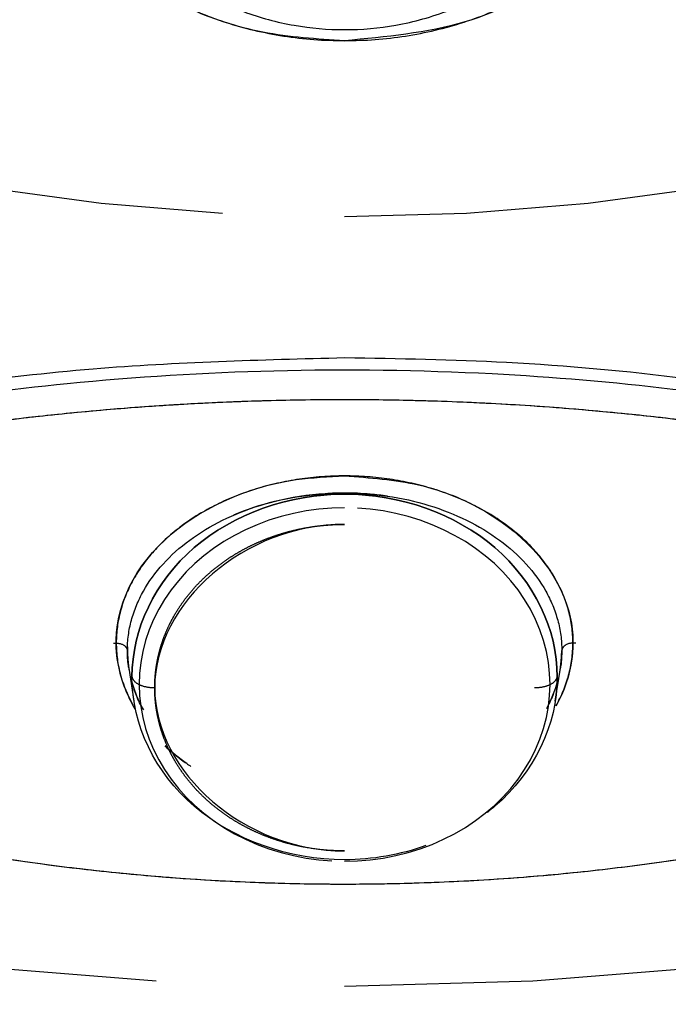
# Model space of a CAD drawing. Extents: x -26 to 190, y -37 to 260.
# Drawn here: x 77 to 78, y 132 to 133 of the extents above; entities that cross this region are included whole.
import ezdxf

# ---------------------------------------------------------------- set-up
doc = ezdxf.new("R2010")
doc.units = 0
doc.header["$LTSCALE"] = 6
doc.header["$MEASUREMENT"] = 0
doc.layers.get('0').update_dxf_attribs({"linetype": 'CONTINUOUS'})

msp = doc.modelspace()

# ---------------------------------------------------------------- linework, layer by layer
for p, q in [((77.60810654473492, 132.045350185623), (77.61526405999551, 131.9989590423786)), ((78.20662524730527, 131.9989590423063), (78.21379255021132, 132.0454136237843))]:
    msp.add_line(p, q)
for points in [[(77.910944654114, 131.5990575828644, 2.842170943040088e-16), (78.1752363739074, 131.6062006302907, 2.842170943040088e-16), (78.43848505502602, 131.6276015822252, 2.842170943040088e-16), (78.69965177519269, 131.6631759788877, 2.842170943040088e-16), (78.95770582867839, 131.7127834243872, 2.842170943040088e-16), (79.21162879402776, 131.7762281407993, 2.842170943040088e-16), (79.46041855330303, 131.8532597408137, 2.842170943040088e-16), (79.70309324698529, 131.9435742158973, 2.842170943040088e-16), (79.9386951489265, 132.0468151360781, 2.842170943040088e-16), (80.16629444605574, 132.1625750566097, 2.842170943040088e-16), (80.38499290792741, 132.2903971259727, 2.842170943040088e-16), (80.59392743162651, 132.4297768888543, 2.842170943040088e-16), (80.79227344804086, 132.5801642770086, 2.842170943040088e-16), (80.97924817605961, 132.7409657801179, 2.842170943040088e-16), (81.15411371185176, 132.9115467881145, 2.842170943040088e-16), (81.31617994103611, 133.09123409569, 2.842170943040088e-16)], [(77.91094465411514, 132.679208927839, 1.421085471519918e-16), (78.08214460584666, 132.6838359716814, 1.421085471519918e-16), (78.25266890958254, 132.6976988423796, 1.421085471519918e-16), (78.42184458380108, 132.7207428295176, 1.421085471519918e-16), (78.5890039694052, 132.7528769890048, 1.421085471519918e-16), (78.75348736466763, 132.7939745019946, 1.421085471519918e-16), (78.91464562877262, 132.8438731753793, 1.421085471519918e-16), (79.07184274367806, 132.9023760818916, 1.421085471519918e-16), (79.22445832418792, 132.9692523372867, 1.421085471519918e-16)], [(77.40004472442898, 132.7207428295176, 1.421085471519918e-16), (77.56922039864763, 132.6976988423796, 1.421085471519918e-16), (77.7397447023835, 132.6838359716814, 1.421085471519918e-16)], [(77.91094465410627, 132.2701220535616, -2.842170943040845e-16), (77.89284629416134, 132.2696329067824, -2.842170943040845e-16), (77.8748193601749, 132.2681673968852, -2.842170943040845e-16), (77.85693499621947, 132.2657313075658, -2.842170943040845e-16), (77.83926378370903, 132.262334252958, -2.842170943040845e-16), (77.82187546284614, 132.2579896396835, -2.842170943040845e-16), (77.80483865738925, 132.2527146139457, -2.842170943040845e-16), (77.78822060382639, 132.2465299938615, -2.842170943040845e-16), (77.7720868860225, 132.2394601873013, -2.842170943040845e-16), (77.75650117639132, 132.2315330955605, -2.842170943040845e-16), (77.74152498460806, 132.2227800032504, -2.842170943040845e-16), (77.72721741485974, 132.2132354548264, -2.842170943040845e-16), (77.71363493258785, 132.2029371182605, -2.842170943040845e-16), (77.70083114164468, 132.1919256363828, -2.842170943040845e-16), (77.68885657274323, 132.1802444664811, -2.842170943040845e-16), (77.67775848403663, 132.1679397087971, -2.842170943040845e-16), (77.66758067461068, 132.1550599245872, -2.842170943040845e-16), (77.65836331162937, 132.1416559444754, -2.842170943040845e-16), (77.6501427718134, 132.1277806678479, -2.842170943040845e-16), (77.64295149787777, 132.1134888540826, -2.842170943040845e-16), (77.63681787049528, 132.0988369064391, -2.842170943040845e-16), (77.63176609629123, 132.0838826494603, -2.842170943040845e-16), (77.62781611231024, 132.068685100767, -2.842170943040845e-16), (77.62498350733459, 132.053304238141, -2.842170943040845e-16), (77.62327946036201, 132.0378007628199, -2.842170943040845e-16), (77.62271069648749, 132.0222358599383, -2.842170943040845e-16), (77.62327946036201, 132.0066709570563, -2.842170943040845e-16), (77.62498350733459, 131.9911674817356, -2.842170943040845e-16), (77.62781611231024, 131.9757866191096, -2.842170943040845e-16), (77.63176609629123, 131.9605890704167, -2.842170943040845e-16), (77.63681787049528, 131.9456348134379, -2.842170943040845e-16), (77.64295149787777, 131.930982865794, -2.842170943040845e-16), (77.6501427718134, 131.9166910520287, -2.842170943040845e-16), (77.65836331162937, 131.9028157754012, -2.842170943040845e-16), (77.66758067461068, 131.8894117952893, -2.842170943040845e-16), (77.67775848403663, 131.8765320110795, -2.842170943040845e-16), (77.68885657274323, 131.864227253395, -2.842170943040845e-16), (77.70083114164468, 131.8525460834937, -2.842170943040845e-16), (77.71363493258785, 131.8415346016161, -2.842170943040845e-16), (77.72721741485974, 131.8312362650502, -2.842170943040845e-16), (77.74152498460806, 131.8216917166262, -2.842170943040845e-16), (77.75650117639132, 131.8129386243156, -2.842170943040845e-16), (77.7720868860225, 131.8050115325757, -2.842170943040845e-16), (77.78822060382639, 131.7979417260156, -2.842170943040845e-16), (77.80483865738925, 131.7917571059313, -2.842170943040845e-16), (77.82187546284614, 131.7864820801931, -2.842170943040845e-16), (77.83926378370903, 131.7821374669181, -2.842170943040845e-16), (77.85693499621947, 131.7787404123103, -2.842170943040845e-16), (77.8748193601749, 131.7763043229918, -2.842170943040845e-16), (77.89284629416134, 131.7748388130938, -2.842170943040845e-16)], [(77.91094465410627, 131.7743496663159, -2.842170943040845e-16), (77.92904301405109, 131.7748388130947, -2.842170943040845e-16), (77.94706994803754, 131.7763043229927, -2.842170943040845e-16), (77.96495431199286, 131.7787404123112, -2.842170943040845e-16), (77.98262552450318, 131.782137466919, -2.842170943040845e-16), (78.00001384536607, 131.786482080194, -2.842170943040845e-16), (78.01705065082272, 131.7917571059318, -2.842170943040845e-16), (78.03366870438559, 131.7979417260156, -2.842170943040845e-16), (78.04980242218925, 131.8050115325766, -2.842170943040845e-16), (78.06538813182043, 131.8129386243161, -2.842170943040845e-16), (78.08036432360358, 131.8216917166267, -2.842170943040845e-16), (78.09467189335179, 131.8312362650506, -2.842170943040845e-16), (78.10825437562356, 131.8415346016166, -2.842170943040845e-16), (78.12105816656684, 131.8525460834942, -2.842170943040845e-16), (78.13303273546806, 131.8642272533959, -2.842170943040845e-16), (78.14413082417467, 131.8765320110795, -2.842170943040845e-16), (78.15430863360051, 131.8894117952898, -2.842170943040845e-16), (78.16352599658181, 131.9028157754017, -2.842170943040845e-16), (78.17174653639778, 131.9166910520287, -2.842170943040845e-16), (78.17893781033341, 131.930982865794, -2.842170943040845e-16), (78.18507143771579, 131.9456348134379, -2.842170943040845e-16), (78.19012321191984, 131.9605890704163, -2.842170943040845e-16), (78.19407319590083, 131.9757866191092, -2.842170943040845e-16), (78.19690580087648, 131.9911674817356, -2.842170943040845e-16), (78.19860984784906, 132.0066709570563, -2.842170943040845e-16), (78.19917861172358, 132.0222358599378, -2.842170943040845e-16), (78.19860984784906, 132.0378007628194, -2.842170943040845e-16), (78.19690580087648, 132.0533042381401, -2.842170943040845e-16), (78.19407319590083, 132.0686851007665, -2.842170943040845e-16), (78.19012321191984, 132.0838826494594, -2.842170943040845e-16), (78.18507143771579, 132.0988369064378, -2.842170943040845e-16), (78.17893781033341, 132.1134888540817, -2.842170943040845e-16), (78.17174653639778, 132.1277806678465, -2.842170943040845e-16), (78.16352599658181, 132.141655944474, -2.842170943040845e-16), (78.15430863360051, 132.1550599245854, -2.842170943040845e-16), (78.14413082417467, 132.1679397087958, -2.842170943040845e-16), (78.13303273546806, 132.1802444664797, -2.842170943040845e-16), (78.12105816656684, 132.1919256363815, -2.842170943040845e-16), (78.10825437562356, 132.2029371182591, -2.842170943040845e-16), (78.09467189335179, 132.2132354548246, -2.842170943040845e-16), (78.08036432360358, 132.2227800032485, -2.842170943040845e-16), (78.06538813182043, 132.2315330955591, -2.842170943040845e-16), (78.04980242218925, 132.2394601872991, -2.842170943040845e-16), (78.03366870438559, 132.2465299938597, -2.842170943040845e-16), (78.01705065082272, 132.2527146139435, -2.842170943040845e-16), (78.00001384536607, 132.2579896396817, -2.842170943040845e-16), (77.98262552450318, 132.2623342529566, -2.842170943040845e-16), (77.96495431199286, 132.2657313075645, -2.842170943040845e-16), (77.94706994803754, 132.268167396883, -2.842170943040845e-16), (77.92904301405109, 132.269632906781, -2.842170943040845e-16)], [(77.60619013376912, 132.0752317782255, -2.524354896707238e-29), (77.60619074908264, 132.0745373072357, -2.524354896707238e-29), (77.60619350404703, 132.0738428400857, -2.524354896707238e-29), (77.60619839864295, 132.0731483816519, -2.524354896707238e-29), (77.60620543283595, 132.0724539368091, -2.524354896707238e-29), (77.60621460657681, 132.0717595104345, -2.524354896707238e-29), (77.60622591980096, 132.0710651074021, -2.524354896707238e-29), (77.60623937242904, 132.0703707325877, -2.524354896707238e-29), (77.60625496436658, 132.0696763908666, -2.524354896707238e-29), (77.60627269550422, 132.0689820871137, -2.524354896707238e-29), (77.60629256571734, 132.0682878262035, -2.524354896707238e-29), (77.60631457486646, 132.0675936130108, -2.524354896707238e-29), (77.60633872279696, 132.0668994524092, -2.524354896707238e-29), (77.60636500933957, 132.0662053492722, -2.524354896707238e-29), (77.60639343430942, 132.0655113084733, -2.524354896707238e-29), (77.60642399750712, 132.0648173348852, -2.524354896707238e-29), (77.60645669871825, 132.06412343338, -2.524354896707238e-29), (77.60649153771281, 132.0634296088303, -2.524354896707238e-29), (77.6065285142465, 132.0627358661066, -2.524354896707238e-29), (77.60656762805955, 132.0620422100799, -2.524354896707238e-29), (77.60660887887751, 132.0613486456202, -2.524354896707238e-29), (77.6066522664107, 132.060655177597, -2.524354896707238e-29), (77.60669779035446, 132.0599618108797, -2.524354896707238e-29), (77.60674545038908, 132.059268550335, -2.524354896707238e-29), (77.60679524618011, 132.0585754008314, -2.524354896707238e-29), (77.60684717737784, 132.0578823672347, -2.524354896707238e-29), (77.6069012436178, 132.0571894544116, -2.524354896707238e-29), (77.60695744452015, 132.0564966672262, -2.524354896707238e-29), (77.60701577969063, 132.0558040105423, -2.524354896707238e-29), (77.60707624871928, 132.055111489223, -2.524354896707238e-29), (77.60713885118194, 132.0544191081315, -2.524354896707238e-29), (77.60720358663887, 132.053726872128, -2.524354896707238e-29), (77.60727045463567, 132.0530347860729, -2.524354896707238e-29), (77.60733945470268, 132.0523428548252, -2.524354896707238e-29), (77.60741058635573, 132.0516510832429, -2.524354896707238e-29), (77.60748384909515, 132.0509594761822, -2.524354896707238e-29), (77.60755924240674, 132.0502680385005, -2.524354896707238e-29), (77.60763676576106, 132.049576775051, -2.524354896707238e-29), (77.60771641861389, 132.048885690687, -2.524354896707238e-29), (77.60779820040601, 132.0481947902615, -2.524354896707238e-29), (77.60788211056307, 132.0475040786243, -2.524354896707238e-29), (77.60796814849628, 132.046813560625, -2.524354896707238e-29), (77.6080563136013, 132.0461232411124, -2.524354896707238e-29), (77.6081466052592, 132.0454331249318, -2.524354896707238e-29), (77.60823902283606, 132.0447432169292, -2.524354896707238e-29), (77.60833356568308, 132.0440535219489, -2.524354896707238e-29), (77.60843023313645, 132.0433640448325, -2.524354896707238e-29), (77.60852902451732, 132.042674790421, -2.524354896707238e-29), (77.60862993913223, 132.0419857635532, -2.524354896707238e-29), (77.60873297627266, 132.0412969690676, -2.524354896707238e-29)], [(78.21305043762105, 132.0406036518923, -2.842170943040845e-16), (78.2131411178966, 132.0411964697394, -2.842170943040845e-16), (78.21323022539023, 132.0417894639584, -2.842170943040845e-16), (78.213317759638, 132.0423826314616, -2.842170943040845e-16), (78.21340372018436, 132.0429759691626, -2.842170943040845e-16), (78.21348810658206, 132.0435694739733, -2.842170943040845e-16), (78.21357091839171, 132.0441631428046, -2.842170943040845e-16), (78.21365215518254, 132.0447569725663, -2.842170943040845e-16), (78.21373181653165, 132.0453509601691, -2.842170943040845e-16), (78.21380990202441, 132.0459451025206, -2.842170943040845e-16), (78.2138864112545, 132.0465393965294, -2.842170943040845e-16), (78.21396134382358, 132.0471338391014, -2.842170943040845e-16), (78.21403469934192, 132.0477284271431, -2.842170943040845e-16), (78.21410647742742, 132.0483231575606, -2.842170943040845e-16), (78.21417667770673, 132.0489180272582, -2.842170943040845e-16), (78.21424529981458, 132.0495130331399, -2.842170943040845e-16), (78.21431234339353, 132.0501081721093, -2.842170943040845e-16), (78.21437780809491, 132.0507034410687, -2.842170943040845e-16), (78.21444169357777, 132.0512988369194, -2.842170943040845e-16), (78.2145039995098, 132.0518943565637, -2.842170943040845e-16), (78.21456472556677, 132.0524899969021, -2.842170943040845e-16), (78.21462387143252, 132.0530857548345, -2.842170943040845e-16), (78.21468143679918, 132.0536816272595, -2.842170943040845e-16), (78.2147374213673, 132.0542776110767, -2.842170943040845e-16), (78.21479182484539, 132.0548737031843, -2.842170943040845e-16), (78.21484464695037, 132.0554699004795, -2.842170943040845e-16), (78.21489588740722, 132.05606619986, -2.842170943040845e-16), (78.21494554594936, 132.0566625982212, -2.842170943040845e-16), (78.21499362231837, 132.0572590924601, -2.842170943040845e-16), (78.21504011626392, 132.0578556794728, -2.842170943040845e-16), (78.2150850275443, 132.0584523561536, -2.842170943040845e-16), (78.21512835592544, 132.0590491193964, -2.842170943040845e-16), (78.2151701011819, 132.0596459660962, -2.842170943040845e-16), (78.21521026309664, 132.0602428931468, -2.842170943040845e-16), (78.21524884146037, 132.0608398974416, -2.842170943040845e-16), (78.21528583607243, 132.0614369758725, -2.842170943040845e-16), (78.21532124674023, 132.0620341253327, -2.842170943040845e-16), (78.21535507327961, 132.0626313427144, -2.842170943040845e-16), (78.21538731551435, 132.0632286249095, -2.842170943040845e-16), (78.21541797327687, 132.0638259688092, -2.842170943040845e-16), (78.21544704640733, 132.0644233713044, -2.842170943040845e-16), (78.21547453475465, 132.0650208292861, -2.842170943040845e-16), (78.21550043817557, 132.0656183396457, -2.842170943040845e-16), (78.21552475653549, 132.0662158992716, -2.842170943040845e-16), (78.21554748970765, 132.0668135050553, -2.842170943040845e-16), (78.21556863757381, 132.0674111538863, -2.842170943040845e-16), (78.21558820002382, 132.0680088426541, -2.842170943040845e-16), (78.21560617695614, 132.0686065682473, -2.842170943040845e-16), (78.215622568277, 132.0692043275556, -2.842170943040845e-16), (78.21563737390112, 132.0698021174683, -2.842170943040845e-16)], [(77.6126416034226, 132.0329025056024, -2.524354896707238e-29), (77.6127301587196, 132.0324170728925, -2.524354896707238e-29), (77.61284707607989, 132.0319332055813, -2.524354896707238e-29), (77.61299225127344, 132.0314513350293, -2.524354896707238e-29), (77.61316555487893, 132.0309718908154, -2.524354896707238e-29), (77.6133668323988, 132.0304953003576, -2.524354896707238e-29), (77.61359590439734, 132.0300219885282, -2.524354896707238e-29), (77.6138525666605, 132.0295523772782, -2.524354896707238e-29), (77.61413659037781, 132.0290868852578, -2.524354896707238e-29), (77.61444772234675, 132.028625927446, -2.524354896707238e-29), (77.61478568519793, 132.0281699147797, -2.524354896707238e-29), (77.61515017764258, 132.0277192537862, -2.524354896707238e-29), (77.61554087474188, 132.0272743462235, -2.524354896707238e-29), (77.61595742819507, 132.0268355887199, -2.524354896707238e-29), (77.6163994666516, 132.0264033724204, -2.524354896707238e-29), (77.61686659604082, 132.0259780826389, -2.524354896707238e-29), (77.61735839992433, 132.0255600985149, -2.524354896707238e-29), (77.61787443986678, 132.0251497926745, -2.524354896707238e-29), (77.61841425582678, 132.024747530899, -2.524354896707238e-29), (77.61897736656645, 132.0243536717987, -2.524354896707238e-29), (77.61956327008168, 132.0239685664926, -2.524354896707238e-29), (77.62017144404875, 132.0235925582958, -2.524354896707238e-29), (77.6208013462899, 132.0232259824136, -2.524354896707238e-29), (77.6214524152574, 132.0228691656432, -2.524354896707238e-29), (77.62212407053333, 132.022522426081, -2.524354896707238e-29), (77.62281571334755, 132.0221860728395, -2.524354896707238e-29), (77.62352672711141, 132.0218604057725, -2.524354896707238e-29), (77.62425647796725, 132.0215457152074, -2.524354896707238e-29), (77.62500431535373, 132.0212422816855, -2.524354896707238e-29), (77.62576957258544, 132.0209503757135, -2.524354896707238e-29), (77.62655156744766, 132.0206702575204, -2.524354896707238e-29), (77.62734960280419, 132.0204021768279, -2.524354896707238e-29), (77.62816296721893, 132.0201463726246, -2.524354896707238e-29), (77.62899093559052, 132.0199030729575, -2.524354896707238e-29), (77.62983276979809, 132.019672494723, -2.524354896707238e-29), (77.63068771935944, 132.019454843479, -2.524354896707238e-29), (77.63155502210064, 132.0192503132569, -2.524354896707238e-29), (77.632433904835, 132.0190590863938, -2.524354896707238e-29), (77.63332358405204, 132.0188813333641, -2.524354896707238e-29), (77.63422326661701, 132.0187172126323, -2.524354896707238e-29), (77.6351321504769, 132.0185668705096, -2.524354896707238e-29), (77.63604942537596, 132.0184304410243, -2.524354896707238e-29), (77.63697427357816, 132.0183080457994, -2.524354896707238e-29), (77.63790587059565, 132.0181997939501, -2.524354896707238e-29), (77.63884338592446, 132.0181057819798, -2.524354896707238e-29), (77.63978598378445, 132.0180260936997, -2.524354896707238e-29), (77.64073282386424, 132.0179608001506, -2.524354896707238e-29), (77.64168306207078, 132.01790995954, -2.524354896707238e-29), (77.64263585128172, 132.0178736171922, -2.524354896707238e-29), (77.64359034210052, 132.0178518055052, -2.524354896707238e-29)], [(78.17734362459758, 132.0178445416439, 8.526512829120768e-16), (78.17829896609975, 132.0178518032242, 8.526512829120768e-16), (78.17925345690786, 132.0178736149107, 8.526512829120768e-16), (78.18020624610834, 132.0179099572576, 8.526512829120768e-16), (78.18115648430442, 132.0179607978673, 8.526512829120768e-16), (78.18210332437376, 132.0180260914151, 8.526512829120768e-16), (78.18304592222351, 132.0181057796938, 8.526512829120768e-16), (78.18398343754232, 132.0181997916609, 8.526512829120768e-16), (78.18491503454992, 132.0183080435083, 8.526512829120768e-16), (78.18583988274246, 132.0184304387301, 8.526512829120768e-16), (78.18675715763219, 132.0185668682132, 8.526512829120768e-16), (78.18766604148287, 132.0187172103322, 8.526512829120768e-16), (78.18856572403898, 132.0188813310604, 8.526512829120768e-16), (78.1894554032476, 132.0190590840859, 8.526512829120768e-16), (78.19033428597378, 132.0192503109449, 8.526512829120768e-16), (78.19120158870724, 132.0194548411621, 8.526512829120768e-16), (78.19205653826133, 132.0196724924019, 8.526512829120768e-16), (78.19289837246195, 132.0199030706315, 8.526512829120768e-16), (78.19372634082696, 132.020146370294, 8.526512829120768e-16), (78.1945397052359, 132.0204021744914, 8.526512829120768e-16), (78.19533774058685, 132.0206702551784, 8.526512829120768e-16), (78.19611973544407, 132.0209503733656, 8.526512829120768e-16), (78.19688499267134, 132.0212422793318, 8.526512829120768e-16), (78.19763283005385, 132.0215457128468, 8.526512829120768e-16), (78.1983625809065, 132.021860403406, 8.526512829120768e-16), (78.19907359466764, 132.0221860704658, 8.526512829120768e-16), (78.19976523747981, 132.0225224237008, 8.526512829120768e-16), (78.20043689275415, 132.0228691632562, 8.526512829120768e-16), (78.20108796172075, 132.0232259800193, 8.526512829120768e-16), (78.20171786396178, 132.0235925558943, 8.526512829120768e-16), (78.20232603792918, 132.0239685640838, 8.526512829120768e-16), (78.20291194144566, 132.0243536693831, 8.526512829120768e-16), (78.20347505218727, 132.0247475284762, 8.526512829120768e-16), (78.20401486814966, 132.0251497902443, 8.526512829120768e-16), (78.2045309080953, 132.025560096077, 8.526512829120768e-16), (78.20502271198289, 132.0259780801932, 8.526512829120768e-16), (78.20548984137666, 132.0264033699671, 8.526512829120768e-16), (78.20593187983853, 132.0268355862593, 8.526512829120768e-16), (78.20634843329786, 132.0272743437556, 8.526512829120768e-16), (78.20673913040399, 132.0277192513101, 8.526512829120768e-16), (78.20710362285625, 132.0281699122959, 8.526512829120768e-16), (78.20744158571573, 132.0286259249549, 8.526512829120768e-16), (78.20775271769365, 132.0290868827594, 8.526512829120768e-16), (78.20803674142074, 132.0295523747729, 8.526512829120768e-16), (78.20829340369436, 132.0300219860162, 8.526512829120768e-16), (78.20852247570416, 132.0304952978383, 8.526512829120768e-16), (78.20872375323596, 132.0309718882888, 8.526512829120768e-16), (78.20889705685407, 132.0314513324954, 8.526512829120768e-16), (78.20904223206104, 132.031933203041, 8.526512829120768e-16), (78.20915914943531, 132.0324170703459, 8.526512829120768e-16)], [(77.38340425320199, 131.6276015822252, 2.842170943040088e-16), (77.64665293432061, 131.6062006302907, 2.842170943040088e-16)]]:
    msp.add_polyline3d(points)
for points, degree, knots in [([(77.91094350704178, 140.8616027798446), (77.10774293432779, 140.861602779846), (76.30485838681567, 140.7242548537527), (74.82073726191707, 140.1955651116307), (74.14008462295656, 139.8044313124894), (73.00418753280472, 138.8275400583509), (72.54939000871933, 138.2421669684393), (71.9346470086724, 136.9657970576575), (71.77494340788813, 136.2753024339629), (71.77494355803854, 134.8937696379592), (71.93464730891422, 134.2032750399405), (72.54939058640308, 132.9269052279894), (73.00418823772985, 132.3415322111944), (74.14008554022654, 131.3646411396705), (74.82073826420707, 130.9735074499556), (76.30485950402588, 130.4448179464318), (77.10774408139285, 130.3074701494163), (77.91094465410684, 130.3074702785464)], 3, [0, 0, 0, 0, 0.125, 0.125, 0.25, 0.25, 0.375, 0.375, 0.5, 0.5, 0.625, 0.625, 0.75, 0.75, 0.875, 0.875, 1, 1, 1, 1]), ([(77.91094465410593, 130.3074702785464), (78.71414508343706, 130.3074704076764), (79.5170294579924, 130.4448184132109), (81.00115024612874, 130.9735082100817), (81.68180272183166, 131.3646419846584), (82.81769955612309, 132.3415331100625), (83.27249698802449, 132.926906096129), (83.88723991301093, 134.2032757667059), (84.0469435311205, 134.8937702544924), (84.04694353112039, 136.2753028038721), (83.88723991301048, 136.9657972916596), (83.27249698802358, 138.2421669622388), (82.81769955612207, 138.8275399483075), (81.6818027218303, 139.8044310737171), (81.00115024612727, 140.1955648482956), (79.51702945799069, 140.7242546451737), (78.71414508343547, 140.8616026507109), (77.91094465410434, 140.8616027798446)], 3, [0, 0, 0, 0, 0.1250000000000001, 0.1250000000000001, 0.2500000000000001, 0.2500000000000001, 0.3750000000000001, 0.3750000000000001, 0.5000000000000001, 0.5000000000000001, 0.625, 0.625, 0.7500000000000001, 0.7500000000000001, 0.8750000000000001, 0.8750000000000001, 1, 1, 1, 1]), ([(77.91094465399645, 132.9256749088574), (77.8721959204472, 132.9279942171308), (77.79523961186088, 132.932600442595), (77.68860287159599, 132.9689523410073), (77.53842069441258, 133.0577135398255), (77.4495347650926, 133.2252972560193), (77.49626443805879, 133.4017688455867), (77.59516455333731, 133.5169883713509), (77.74255668728652, 133.5948570430867), (77.85693893665062, 133.6045619356635), (77.91094465441232, 133.6091441124634)], 3, [0, 0, 0, 0, 0.08517451357557396, 0.16915949374407, 0.2519965562855092, 0.4981475648239954, 0.6236732553946085, 0.7491455489010331, 0.8815587666739403, 1, 1, 1, 1]), ([(77.9109446541065, 133.6091441017918), (77.89660923804671, 133.6088541060756), (77.8679696042186, 133.6082747457633), (77.82544912841512, 133.6030905733517), (77.78377056020905, 133.5949563351408), (77.74327310956208, 133.5836725858446), (77.70437978892163, 133.5693483942907), (77.66748865734745, 133.5520954515725), (77.63292517505498, 133.5321115513373), (77.59045503990897, 133.5020909687939), (77.5538305145593, 133.4673113632109), (77.52433757429604, 133.4289469581947), (77.50590693988555, 133.3985804434581), (77.49138822809572, 133.3669454527537), (77.4809005220436, 133.3343494816665), (77.47456736140565, 133.3011041550219), (77.47244141321322, 133.267535863177), (77.47454000640879, 133.2339690490019), (77.48084680490079, 133.2007286111677), (77.49129652253372, 133.1681355335415), (77.50578819103383, 133.1365012195595), (77.52418072418162, 133.1061307944613), (77.54629659196165, 133.0773140011645), (77.57192552277967, 133.0503275335325), (77.60082098855649, 133.0254293814457), (77.63271168836262, 133.0028624949125), (77.66728171425528, 132.9828417594265), (77.70420078395215, 132.965564069181), (77.74311271992143, 132.951204416305), (77.78363662965636, 132.9398637698571), (77.82538596846017, 132.9317327185393), (77.86795898396018, 132.926596020631), (77.89661745845784, 132.9259822397182), (77.91094465410673, 132.9256753929865)], 3, [0, 0, 0, 0, 0.0312762775399422, 0.06248448824212438, 0.09370354777239599, 0.1249468267919932, 0.156184411796193, 0.1874211265334502, 0.218660625503746, 0.2498979525312361, 0.3123085203507464, 0.3435593574254045, 0.3748123655370059, 0.4060705275592782, 0.4373339615857329, 0.4685937099555875, 0.4998561614046408, 0.5311144947312039, 0.5623668145142077, 0.5936194665020526, 0.6248666906384539, 0.6561156296295545, 0.6873637185196324, 0.7186133421091964, 0.7498701992524874, 0.7811307577641762, 0.8123977587931095, 0.8436640934872218, 0.874927796873281, 0.9061964054717455, 0.9374688848102265, 0.9687388970563784, 1, 1, 1, 1]), ([(77.91094465380648, 133.6091441180163), (77.94630630292316, 133.6071954900369), (78.01982052055494, 133.6031444385465), (78.1273934271262, 133.5689924677611), (78.23747740301347, 133.5049736952121), (78.32570200930546, 133.40159805199), (78.37226220746457, 133.2250615297055), (78.27563978133524, 133.0444179898175), (78.08333922203825, 132.9415164978839), (77.96872738571527, 132.9309847175111), (77.91094465408331, 132.9256750125248)], 3, [0, 0, 0, 0, 0.07777551574504156, 0.1616894668022338, 0.2517684644274608, 0.3772493063336612, 0.5027789271421721, 0.7489041668216169, 0.8734074628945351, 1, 1, 1, 1]), ([(77.91094465410673, 132.9256753929865), (77.92527240795651, 132.9259817184277), (77.95393277745687, 132.9265944732545), (77.99650909380658, 132.9317325492054), (78.0382620793839, 132.9398657570994), (78.07878855687464, 132.9512085616318), (78.11770081977885, 132.9655691458668), (78.15461803251536, 132.9828459944749), (78.18918325322862, 133.0028654366731), (78.22106813748438, 133.0254294850004), (78.2499587647885, 133.0503230107663), (78.27558436716434, 133.0773043930024), (78.29769847016597, 133.1061163040843), (78.3160912922293, 133.1364826195907), (78.3305841393129, 133.1681134134171), (78.3410363399788, 133.2007037100905), (78.34734563610446, 133.2339425592056), (78.34944793365001, 133.2675084242385), (78.34732628107189, 133.3010772389109), (78.34099435178483, 133.3343235712193), (78.33051014126009, 133.3669218444636), (78.31599486237313, 133.3985606067529), (78.29756189409407, 133.4289285681618), (78.26807208949673, 133.4672998191757), (78.230142471137, 133.5033176144664), (78.18738150281239, 133.5331274896737), (78.15265543425481, 133.5529093397056), (78.11751808283803, 133.5693468494685), (78.07862134892137, 133.5836680265431), (78.03812328916443, 133.5949543208233), (77.9964448497219, 133.603091557856), (77.95392290346057, 133.6082776343794), (77.92528155307876, 133.6088550612669), (77.9109446541065, 133.6091441017918)], 3, [0, 0, 0, 0, 0.03126227435272838, 0.06253515685458308, 0.09381114906280524, 0.1250826799537666, 0.1563473625254785, 0.1876117256130611, 0.2188750591725781, 0.2501307239980155, 0.2813816538314767, 0.3126256410657547, 0.3438696988130371, 0.375114790107977, 0.406359912141547, 0.4376102575861875, 0.4688608542632803, 0.5001197535431978, 0.5313812915979357, 0.5626422955553255, 0.5939079043497255, 0.6251673810863276, 0.6564237464550615, 0.6876766871554779, 0.7500918474152791, 0.7857883181093358, 0.8125705811536099, 0.8438082450221621, 0.8750481884645741, 0.9062928166126176, 0.9375119726298802, 0.9687205902153752, 1, 1, 1, 1]), ([(77.61681327445147, 133.06858589637), (77.62555481598757, 133.0583527449946), (77.65149652616434, 133.0313935455781), (77.70272023397023, 132.9959064354923), (77.76866120277167, 132.9642820224055), (77.83918851895884, 132.9453611177876), (77.88705376380868, 132.9412057154452), (77.91094465410605, 132.9411763028841)], 3, [0, 0, 0, 0, 0.1215503887050993, 0.3409739990131057, 0.5616579651854355, 0.7850598281486598, 1, 1, 1, 1]), ([(77.91094465410627, 132.9411763028841), (77.93526419402166, 132.9412084647217), (77.98497271288248, 132.9456065050224), (78.05944549728689, 132.96620388), (78.12778983559268, 133.0010997581423), (78.17674245465138, 133.0365922392814), (78.19911411692532, 133.0612583152081), (78.20511496350638, 133.0685062868163)], 3, [0, 0, 0, 0, 0.2186988951592631, 0.4554914987224865, 0.6966199136791883, 0.9148342253131962, 1, 1, 1, 1]), ([(76.5052673181019, 132.2115817390179), (76.5737055023295, 132.2385989125912), (76.71165591849704, 132.2930572589096), (76.93614198865838, 132.3597517740639), (77.21630973359048, 132.4236052943654), (77.5433617567413, 132.471456573053), (77.7929594870934, 132.4779330855938), (77.91094465410605, 132.480994541372)], 3, [0, 0, 0, 0, 0.1639049972917569, 0.3303822689552901, 0.5001392819374927, 0.7637151979690863, 1, 1, 1, 1]), ([(77.91094465410605, 132.480994541372), (77.98680205912875, 132.4797241436675), (78.1476780845346, 132.4770299237255), (78.39505602199812, 132.4540292488971), (78.68554513779496, 132.4081934609605), (79.00169638568592, 132.3321962800094), (79.21251939112186, 132.2514523823909), (79.31662210870353, 132.2115816901353)], 3, [0, 0, 0, 0, 0.1519829394685645, 0.3223206913542477, 0.5001098859325271, 0.7531582511164064, 1, 1, 1, 1]), ([(76.50652420257619, 132.1936766275378), (76.56122158464028, 132.2168816221304), (76.67791691368573, 132.2622558928281), (76.86467837235897, 132.3218985765891), (77.0662276764342, 132.373541227141), (77.28525482997462, 132.4161787933983), (77.53469412814455, 132.4490411018312), (77.81647344480722, 132.4665024355229), (78.10173485236724, 132.462628268979), (78.36236942197876, 132.4404637866267), (78.5863372507523, 132.4073884452239), (78.78847537799571, 132.3657606941149), (78.9777822003981, 132.3157029897563), (79.15381984161614, 132.2585563762771), (79.26387253320614, 132.2155393249279), (79.31537194717178, 132.1936845013922)], 3, [0, 0, 0, 0, 0.06684780151055966, 0.1392084804486731, 0.2113446956917272, 0.2860024151299256, 0.3695027438976696, 0.466795587891289, 0.5692650758337617, 0.6547599451391243, 0.7301521643085893, 0.8000279594182891, 0.868518843232451, 0.9370366910272174, 1, 1, 1, 1]), ([(77.0521144012805, 132.3261067508895), (77.05847729633392, 132.3275741282444), (77.09718265331382, 132.336388633182), (77.17117224726927, 132.3519534068112), (77.27351203443543, 132.3704815726362), (77.37464899719149, 132.3858739768586), (77.46893678190983, 132.3976901373755), (77.55508928292846, 132.4064365065717), (77.63611949360607, 132.4129476492665), (77.71542620362906, 132.4176845963104), (77.79469728099792, 132.4208049495712), (77.87052973185608, 132.4223001621197), (77.93962704665813, 132.4223388383573), (78.00230279025992, 132.4213485835523), (78.06258781431642, 132.4195036346885), (78.12478775308594, 132.4166467854777), (78.19186627028016, 132.4124487412012), (78.26594108978479, 132.4064826179485), (78.34799234722344, 132.3982332761618), (78.43852460846362, 132.3870317177141), (78.5380414141873, 132.3721844360355), (78.64779707700694, 132.35265998613), (78.72583890268243, 132.3361950272058), (78.76767593243055, 132.3265874032124), (78.76974845300684, 132.3261095237415)], 3, [0, 0, 0, 0, 0.01162972737040472, 0.07063124463738982, 0.1337567554567045, 0.1940157271726805, 0.2486879268005428, 0.2981836002122955, 0.3431877706855484, 0.3882836853747911, 0.4342875166174257, 0.4788471520901626, 0.5178597450250515, 0.5523064019924231, 0.5859270408464768, 0.62095239111937, 0.6588500039086417, 0.7011004993605914, 0.7485710815613081, 0.800890396517051, 0.8588975357178534, 0.9235772399691717, 0.99621222459517, 1, 1, 1, 1]), ([(77.05211462911744, 132.3261067708233), (77.06065638922222, 132.3280583333701), (77.07775059829827, 132.3319639005833), (77.10354600251331, 132.3376026707749), (77.12947263934267, 132.3430851552405), (77.1641831470191, 132.3501562442764), (77.20779575504717, 132.3585522722299), (77.27802326368463, 132.3710294257692), (77.36664656820277, 132.3848326377781), (77.4741337211111, 132.3984316855433), (77.58252789151491, 132.4090610783662), (77.67343442591333, 132.4154104483316), (77.74638580498218, 132.4189490751144), (77.81944911457548, 132.4214957395382), (77.89263915161483, 132.4225344482259), (77.96581778235962, 132.4220060315749), (78.03895761087061, 132.4204766766277), (78.13024974893175, 132.4166886109508), (78.23932715669535, 132.4090493975461), (78.34772855363325, 132.3984502774049), (78.45520884674487, 132.3848274306713), (78.5438312256748, 132.3710338100288), (78.61406280176139, 132.3585625449352), (78.6663951692867, 132.3484771108663), (78.71835567293975, 132.3377389312416), (78.75263343928133, 132.3299823640543), (78.76974815563948, 132.3261095490641)], 3, [0, 0, 0, 0, 0.01559503017530759, 0.03120957543761938, 0.04684544829301776, 0.06250445318091898, 0.09376503443475527, 0.125008081238583, 0.1875077697466672, 0.250006459346949, 0.3125044017584404, 0.3750017086476424, 0.4062525148990666, 0.4375033889183385, 0.5000004765952083, 0.5312508090310764, 0.5625009983686515, 0.6249973226688973, 0.68749414264613, 0.7499918745041464, 0.812490307439025, 0.8749895018575317, 0.9062278625037079, 0.9374946913889335, 0.9687914137373689, 1, 1, 1, 1]), ([(77.61494774385515, 131.9922900512913), (77.60224352381043, 132.0149053769248), (77.57498812727782, 132.0959869121386), (77.63173842217735, 132.2331072583586), (77.79237792877971, 132.3094278492069), (77.88821239744378, 132.3139449857938), (77.91094466596574, 132.3150164662668)], 3, [0, 0, 0, 0, 0.1600180798563808, 0.5410368230466718, 0.8911323417794195, 1, 1, 1, 1]), ([(77.91094465410684, 132.3150167077031), (77.90029553036344, 132.314803824984), (77.87900427031342, 132.3143781992301), (77.84741377314161, 132.3107229179047), (77.81649423742475, 132.3049806388665), (77.78654329394622, 132.2970142529296), (77.7578816810071, 132.2869412237676), (77.73079892195936, 132.2748648219397), (77.70553999993386, 132.260940495981), (77.68235347099777, 132.2453059608044), (77.66142100739476, 132.2281470405726), (77.64294485501328, 132.2096220854826), (77.62705967722057, 132.1899269048374), (77.61389384075515, 132.1692476317305), (77.60355899320574, 132.1477757367068), (77.59611239898764, 132.1257126001312), (77.59162801072658, 132.103251537407), (77.59012655142554, 132.0805942559466), (77.59161776778033, 132.057938865785), (77.59610152269919, 132.0354852666462), (77.60353268256141, 132.0134312195394), (77.61117684656698, 131.9975585312648), (77.61607613865986, 131.989034739406), (77.61697965825782, 131.9875085319175)], 3, [0, 0, 0, 0, 0.04945819389564392, 0.09888393573059896, 0.148323514754349, 0.1977784770870465, 0.2472292027105623, 0.2966828663501894, 0.3461383396082506, 0.3955887824850828, 0.4450450140746465, 0.4944970097981261, 0.5439548064818227, 0.5934140697404428, 0.6428736896496479, 0.6923393187659749, 0.7418039531958802, 0.7912722737270413, 0.8407424392100052, 0.8902113528145162, 0.9396824409677909, 0.9891526133918047, 1, 1, 1, 1]), ([(77.91094464368187, 132.315016558847), (77.94625940591219, 132.3124873986474), (78.01690752992896, 132.3074277461903), (78.14797648717398, 132.2540473587326), (78.24536978590514, 132.1384909606465), (78.2310281733488, 132.0342070905419), (78.2075814985627, 131.9921174918284)], 3, [0, 0, 0, 0, 0.1676748805806744, 0.3354380720591933, 0.7032199781295563, 1, 1, 1, 1]), ([(78.20755901367362, 131.9921204746631), (78.21147298963375, 131.999139461718), (78.21836106018723, 132.0134429088214), (78.2257902162754, 132.0354961745527), (78.23027263647337, 132.0579498355548), (78.23176358436636, 132.0806053307831), (78.23025981788929, 132.1032625725541), (78.2257753080779, 132.1257237962134), (78.21832712227216, 132.1477868929735), (78.20798964647848, 132.169258452511), (78.1948251844327, 132.1899375790929), (78.18069808237077, 132.2074464915684), (78.16266473055963, 132.2261576778121), (78.14209698207229, 132.2435836195748), (78.11633773809386, 132.2609475183956), (78.09107778475912, 132.2748732855637), (78.06399241085215, 132.2869462341798), (78.03533330530682, 132.297022283243), (78.00538190145572, 132.3049854158592), (77.97446279500114, 132.3107223383915), (77.94287688674716, 132.3143737287658), (77.92159036256122, 132.3148023485512), (77.91094465410684, 132.3150167077031)], 3, [0, 0, 0, 0, 0.05000743095940949, 0.1000232184699281, 0.1500368456778075, 0.2000514074391109, 0.250064970435845, 0.3000743140745922, 0.3500849842242217, 0.4000901256465387, 0.4500935627404325, 0.5000969109584733, 0.5334350799335211, 0.600080551806433, 0.650076354105654, 0.7000761437858442, 0.7500766064177798, 0.8000702670775217, 0.8500669524957708, 0.900048442039095, 0.9500127340514861, 1, 1, 1, 1]), ([(77.60809276136693, 132.0454395040499), (77.60792474930518, 132.0465291201765), (77.6067511292665, 132.0546907524479), (77.60573398197663, 132.0700011132451), (77.60715920407323, 132.0913238988221), (77.6114156281137, 132.1124616655009), (77.61847576427304, 132.1332313374926), (77.63154331034853, 132.1601589890654), (77.65461984016098, 132.1920274651668), (77.69220865309806, 132.2258225158932), (77.73848673508472, 132.2538990879978), (77.79199434397968, 132.2748867293988), (77.85031096343742, 132.2883986768286), (77.89088433875928, 132.290087010939), (77.91094465365437, 132.2909217582003)], 3, [0, 0, 0, 0, 0.009000097154853542, 0.06736119096388331, 0.1257205547762723, 0.1840777030756543, 0.2424324877727605, 0.3007837234163837, 0.4173468364869205, 0.5338970598088224, 0.6504394086185323, 0.7669774364111938, 0.8847888309471725, 1, 1, 1, 1]), ([(77.91094465410639, 131.7763567159438), (77.832849097829, 131.7763567159438), (77.75523444092879, 131.8040054500527), (77.64479064634348, 131.8989890259152), (77.61264160307813, 131.9657389746901), (77.61264160382244, 132.1000660355569), (77.64479064782766, 132.1668159840685), (77.7552344434656, 132.2617995590256), (77.83284910067219, 132.2894482924978), (77.91094465694947, 132.2894482918584)], 3, [0, 0, 0, 0, 0.25, 0.25, 0.5, 0.5, 0.75, 0.75, 1, 1, 1, 1]), ([(77.91094465365437, 132.2894482907252), (77.83284909775601, 132.2894482907252), (77.75523444122778, 132.2617995568264), (77.64479064695716, 132.1668159816152), (77.61264160362576, 132.1000660332695), (77.61264160368488, 132.0329025031617)], 3, [0, 0, 0, 0, 0.5, 0.5, 1, 1, 1, 1]), ([(77.91094465375657, 132.2909187941143), (77.90189726285635, 132.2909193382077), (77.86847816294528, 132.2898462417804), (77.81458873840937, 132.2815472147715), (77.77310264418962, 132.26761127649), (77.75491228876697, 132.2597504118005)], 3, [0, 0, 0, 0, 0.1652239062674865, 0.6101136837954165, 1, 1, 1, 1]), ([(77.91094465365437, 132.2909217582003), (77.93100812840099, 132.2900870258284), (77.97157633849666, 132.2883992026239), (78.02988800897752, 132.2748875049481), (78.08339009977009, 132.2539053626299), (78.12967037751103, 132.2258299473372), (78.1672616058214, 132.1920361653595), (78.19034028161637, 132.1601683152687), (78.2034096051227, 132.1332409395588), (78.21047106676347, 132.1124713771935), (78.21472880551504, 132.0913336988458), (78.21615532801012, 132.0700108940266), (78.2151388915339, 132.0546972152617), (78.21396505147287, 132.0465323183992), (78.21379654002645, 132.045439465661)], 3, [0, 0, 0, 0, 0.1152292337386245, 0.232992730446417, 0.3495313660572027, 0.4660748578082575, 0.5826249384677147, 0.6991885990029686, 0.7575402175440787, 0.8158953217682685, 0.8742525950202776, 0.9326120834736408, 0.9909731770429195, 1, 1, 1, 1]), ([(77.971004020866, 132.2865854191271), (77.96303876503923, 132.2877472906741), (77.94313056357832, 132.2900563702576), (77.92296553834943, 132.2909188133915), (77.91094465378215, 132.290919202783)], 3, [0, 0, 0, 0, 0.4035109442563287, 1, 1, 1, 1]), ([(78.20660997871663, 131.9994382695161), (78.20835445023555, 132.0105233386314), (78.20924770361249, 132.021707175322), (78.20924770361249, 132.1000660332904), (78.17709866032042, 132.1668159815174), (78.06665486625558, 132.2617995566241), (77.98904020988844, 132.2894482905388), (77.91094465410616, 132.2894482906406)], 3, [0, 0, 0, 0, 0.07693199730997197, 0.07693199730997197, 0.538465998654986, 0.538465998654986, 1, 1, 1, 1]), ([(77.91094465745674, 132.2894482918566), (77.98904021321754, 132.2894482911017), (78.06665486925588, 132.2617995566245), (78.17709866244341, 132.1668159808171), (78.20924770519956, 132.1000660324491), (78.20924770432235, 131.9657389724709), (78.17709866069457, 131.8989890244131), (78.11843920644922, 131.8485408784993), (78.11491487638294, 131.8456614127574), (78.11130905889046, 131.8428607227145)], 3, [0, 0, 0, 0, 0.3265572817035322, 0.3265572817035322, 0.6531145634070644, 0.6531145634070644, 0.9796718451105966, 0.9796718451105966, 1, 1, 1, 1]), ([(77.91094465410639, 131.7887358724258), (77.88489461262166, 131.7886577354595), (77.85894833621215, 131.7931188765258), (77.84622213963642, 131.7953069885018), (77.83358878201476, 131.7986116368236), (77.82115109537493, 131.8018651013033), (77.80897037919145, 131.8062025190127), (77.79693992661167, 131.8104864295212), (77.78532968889691, 131.8158144853853), (77.77384582171531, 131.8210845485294), (77.7629029016051, 131.8273699563326), (77.75210465782389, 131.8335722647687), (77.74190900126278, 131.8407661978479), (77.73185439756718, 131.8478606057154), (77.7225428525703, 131.8558652157537), (77.71335962962699, 131.8637595145603), (77.7049945131565, 131.8725241347877), (77.69674900542837, 131.8811634339625), (77.68942740267276, 131.8905801693456), (77.682194688335, 131.8998825802112), (77.67599095515799, 131.9098600936597), (77.66986842686514, 131.9197070046473), (77.66481950214903, 131.9301827441989), (77.65983940248167, 131.9405156823966), (77.65601268565727, 131.9513487873053), (77.65223612318049, 131.9620399095868), (77.64966308058034, 131.9731558463093), (77.6471262704175, 131.984115253372), (77.64582963784538, 131.9953941348087), (77.64454914441806, 132.0065326283623), (77.64454482813777, 132.0178480309416), (77.6445405699286, 132.0290111968036), (77.64583055428771, 132.0403017845954), (77.64710193943232, 132.0514295827672), (77.6496653960529, 132.062539776048), (77.65219700479689, 132.0735119384906), (77.65601558526792, 132.0843465217406), (77.65978293142642, 132.0950357361992), (77.66482346099154, 132.1055119582518), (77.66979723120527, 132.1158494278627), (77.6759957738211, 132.1258340956113), (77.68211028107804, 132.1356833984544), (77.68943243811246, 132.1451136723379), (77.69664889653858, 132.1544078160048), (77.70500002189839, 132.1631689646249), (77.71324829507408, 132.1718222112279), (77.72254824255263, 132.1798271263567), (77.73172834423279, 132.1877288844028), (77.74191415083429, 132.194924928461), (77.75196737101167, 132.2020273031819), (77.7629074829524, 132.2083199451274), (77.77370126278025, 132.2145284183191), (77.78533283200532, 132.2198747858122), (77.79678288327044, 132.2251377198747), (77.80897189011942, 132.2294860474583), (77.82098581634442, 132.2337719164746), (77.83358885066933, 132.237076297027), (77.84605057144505, 132.2403436266802), (77.85894746437212, 132.2425687584266), (77.87173973902155, 132.2447758401315), (77.88481148194545, 132.2458866555687), (77.8978159546666, 132.2469917544934), (77.91094465410639, 132.2469532123635)], 2, [0, 0, 0, 0.0625, 0.0625, 0.09375, 0.09375, 0.125, 0.125, 0.15625, 0.15625, 0.1875, 0.1875, 0.21875, 0.21875, 0.25, 0.25, 0.28125, 0.28125, 0.3125, 0.3125, 0.34375, 0.34375, 0.375, 0.375, 0.40625, 0.40625, 0.4375, 0.4375, 0.46875, 0.46875, 0.5, 0.5, 0.53125, 0.53125, 0.5625, 0.5625, 0.59375, 0.59375, 0.625, 0.625, 0.65625, 0.65625, 0.6875, 0.6875, 0.71875, 0.71875, 0.75, 0.75, 0.78125, 0.78125, 0.8125, 0.8125, 0.84375, 0.84375, 0.875, 0.875, 0.90625, 0.90625, 0.9375, 0.9375, 0.96875, 0.96875, 1, 1, 1]), ([(77.91094465587388, 132.2469522690792), (77.7714584808085, 132.246952269875), (77.64454568407608, 132.1378050685846), (77.64454568315055, 131.8978840177435), (77.7714584790409, 131.7887368157287), (77.91094465410639, 131.7887368157287)], 3, [0, 0, 0, 0, 0.5, 0.5, 1, 1, 1, 1]), ([(77.61097437573044, 132.0310711730278), (77.61371567022006, 132.0199694366659), (77.61904607531584, 132.0050461166459), (77.62650320320198, 131.9906169568501), (77.62863121274943, 131.9868241952265)], 3, [0, 0, 0, 0, 0.7343349880851039, 1, 1, 1, 1]), ([(77.62863382369822, 131.9868161609249), (77.62494397373403, 131.9933932279439), (77.62020406841121, 132.0031739211438), (77.61642987386084, 132.0131526715443), (77.61533608037472, 132.0163178429159)], 3, [0, 0, 0, 0, 0.6844750378603834, 1, 1, 1, 1]), ([(78.20388897563258, 132.0091247726475), (78.20359325846287, 132.0083769561791), (78.20075841212143, 132.0013485225165), (78.1974398860825, 131.9944192674814), (78.19409305008581, 131.9883249947281)], 3, [0, 0, 0, 0, 0.1062454031852088, 1, 1, 1, 1]), ([(77.65897802263633, 131.9359321840232), (77.65990448350145, 131.9350694286989), (77.66734740015077, 131.9282375971427), (77.67923485546952, 131.9184950914971), (77.69104220979794, 131.9101966583733), (77.69539879398165, 131.9072996839398)], 3, [0, 0, 0, 0, 0.08427400315031443, 0.6708928316103697, 1, 1, 1, 1]), ([(78.56782379922554, 131.8105944691854), (78.5588767682667, 131.8086828114112), (78.48883657805065, 131.794042910293), (78.3635111269994, 131.7723495670787), (78.19633963313656, 131.7531697943875), (78.04407848716924, 131.7434304733836), (77.89833898219949, 131.7407355735106), (77.74956408734799, 131.7446076358704), (77.58839500968513, 131.7565341591369), (77.42137052033273, 131.7780067858278), (77.30823856450426, 131.7990215276016), (77.25406279935713, 131.8105949061671)], 3, [0, 0, 0, 0, 0.02090061817386962, 0.1633830562761147, 0.2892409499050426, 0.4019998223190212, 0.5081513646771817, 0.6183136265227889, 0.7379987275261529, 0.8734520360438894, 1, 1, 1, 1]), ([(78.56781369823612, 131.8105920449727), (78.53370595778311, 131.8033045809818), (78.46326349927436, 131.7894947896896), (78.35565132628084, 131.7722662970493), (78.24524988194104, 131.7586164381617), (78.13416663722704, 131.7488847946754), (78.02263916566163, 131.7430665385157), (77.91093241985264, 131.741132319389), (77.79922526407255, 131.7430658068195), (77.68770262251051, 131.7488870494428), (77.5766189442454, 131.7586226264159), (77.46621387595847, 131.7722743302959), (77.35860026566398, 131.78950038669), (77.28816421681698, 131.8033091809323), (77.25406395966034, 131.8105932070705)], 3, [0, 0, 0, 0, 0.07968485204176884, 0.1636676335238281, 0.2476951559753994, 0.3318389844192677, 0.4159222462791051, 0.500004933260135, 0.584087892502261, 0.668171879297374, 0.7523043061419756, 0.8363448131025011, 0.9203354079124694, 1, 1, 1, 1])]:
    msp.add_open_spline(points, degree=degree, knots=knots)
for points, degree in [([(77.58652965953273, 132.0802274344671), (77.60347227551402, 132.0813067102069), (77.60616118737913, 132.0701488325378)], 2), ([(78.23535773480295, 132.0802401724197), (78.21841561274947, 132.0813182633103), (78.21572701684191, 132.07016067073)], 2), ([(78.19685602046027, 131.9935490014579), (78.20306574104335, 132.0057498250555), (78.20776938044973, 132.0183270804343), (78.21092093841416, 132.0310933195622)], 3), ([(77.68955274678693, 131.9113214287411), (77.67866688842854, 131.9190045897637), (77.66853829555042, 131.9273028277851), (77.6592389729086, 131.9361040103279)], 3), ([(78.02500192652529, 131.7961223997938), (77.98892976748253, 131.7832706365109), (77.94999733832161, 131.7763567159448), (77.91094465410639, 131.7763567159448)], 3)]:
    msp.add_open_spline(points, degree=degree)

doc.saveas('drawing.dxf')
